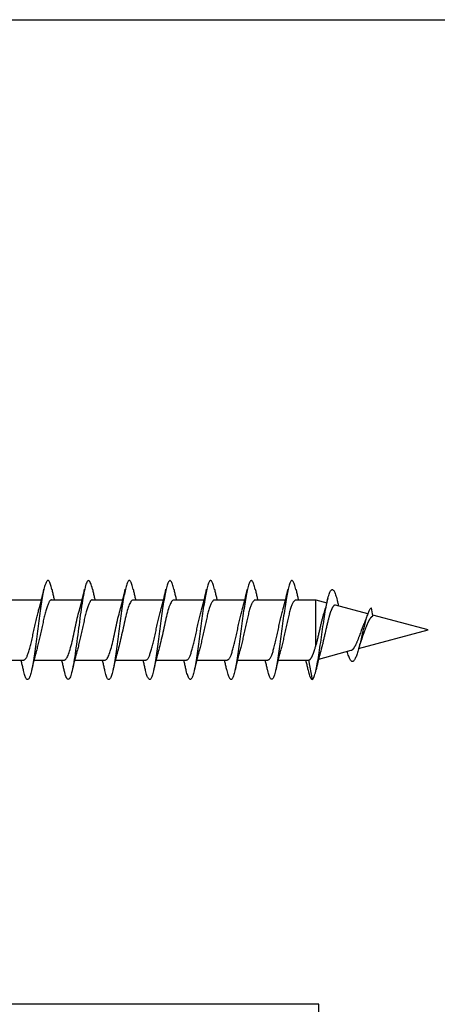
# Model space of a CAD drawing. Extents: x 3441 to 3798, y -874 to -618.
# Drawn here: x 3497 to 3497, y -701 to -699 of the extents above; entities that cross this region are included whole.
import ezdxf

# ---------------------------------------------------------------- set-up
doc = ezdxf.new("R2010")
doc.units = 0
doc.header["$LTSCALE"] = 250
doc.header["$MEASUREMENT"] = 0
doc.layers.add('2', color=2, linetype='CONTINUOUS', lineweight=25)
doc.layers.add('Visible (ANSI)', color=7, linetype='CONTINUOUS', lineweight=25)

# ---------------------------------------------------------------- blocks, each defined once
blk = doc.blocks.new('Flat Head 8x2')
at = {"layer": 'Visible (ANSI)', "color": 1}
for points in [[(15919.011, 14212.915), (15918.997, 14212.975), (15918.983, 14213.031), (15918.968, 14213.081), (15918.954, 14213.127), (15918.94, 14213.167), (15918.926, 14213.202), (15918.912, 14213.231), (15918.898, 14213.254), (15918.884, 14213.271), (15918.869, 14213.282), (15918.855, 14213.287), (15918.841, 14213.286), (15918.827, 14213.28), (15918.813, 14213.268), (15918.799, 14213.251), (15918.784, 14213.228), (15918.77, 14213.2), (15918.756, 14213.166), (15918.742, 14213.128), (15918.728, 14213.085), (15918.714, 14213.036), (15918.7, 14212.983), (15918.685, 14212.926), (15918.671, 14212.863), (15918.657, 14212.796), (15918.643, 14212.725), (15918.629, 14212.649), (15918.615, 14212.57), (15918.601, 14212.486), (15918.586, 14212.398), (15918.572, 14212.307), (15918.558, 14212.213), (15918.544, 14212.117), (15918.53, 14212.018), (15918.516, 14211.916), (15918.501, 14211.813), (15918.487, 14211.709), (15918.473, 14211.603), (15918.459, 14211.496), (15918.445, 14211.388), (15918.431, 14211.28), (15918.417, 14211.172), (15918.402, 14211.064), (15918.388, 14210.956), (15918.374, 14210.849), (15918.36, 14210.743), (15918.346, 14210.639), (15918.332, 14210.536), (15918.317, 14210.435), (15918.303, 14210.336), (15918.289, 14210.239), (15918.275, 14210.146), (15918.261, 14210.056), (15918.247, 14209.969), (15918.233, 14209.886), (15918.218, 14209.807), (15918.204, 14209.731), (15918.19, 14209.66), (15918.176, 14209.592), (15918.162, 14209.529), (15918.148, 14209.471), (15918.134, 14209.417), (15918.119, 14209.367), (15918.105, 14209.323), (15918.091, 14209.284), (15918.077, 14209.25), (15918.063, 14209.221), (15918.049, 14209.198), (15918.034, 14209.181), (15918.02, 14209.169), (15918.006, 14209.163), (15917.992, 14209.164), (15917.978, 14209.17), (15917.964, 14209.183), (15917.95, 14209.201), (15917.935, 14209.225), (15917.921, 14209.255), (15917.907, 14209.29), (15917.893, 14209.33), (15917.879, 14209.375), (15917.865, 14209.425), (15917.85, 14209.48), (15917.836, 14209.54)], [(15920.704, 14212.92), (15920.686, 14212.994), (15920.668, 14213.06), (15920.65, 14213.117), (15920.632, 14213.166), (15920.614, 14213.207), (15920.596, 14213.239), (15920.578, 14213.262), (15920.56, 14213.277), (15920.542, 14213.282), (15920.524, 14213.279), (15920.505, 14213.267), (15920.487, 14213.246), (15920.469, 14213.216), (15920.451, 14213.177), (15920.433, 14213.129), (15920.415, 14213.072), (15920.397, 14213.005), (15920.379, 14212.93), (15920.361, 14212.848), (15920.343, 14212.758), (15920.325, 14212.661), (15920.307, 14212.558), (15920.289, 14212.45), (15920.271, 14212.336), (15920.252, 14212.217), (15920.234, 14212.094), (15920.216, 14211.967), (15920.198, 14211.837), (15920.18, 14211.704), (15920.162, 14211.57), (15920.144, 14211.433), (15920.126, 14211.296), (15920.108, 14211.157), (15920.09, 14211.02), (15920.072, 14210.883), (15920.054, 14210.748), (15920.036, 14210.616), (15920.018, 14210.486), (15919.999, 14210.359), (15919.981, 14210.236), (15919.963, 14210.117), (15919.945, 14210.003), (15919.927, 14209.895), (15919.909, 14209.792), (15919.891, 14209.695), (15919.873, 14209.605), (15919.855, 14209.523), (15919.837, 14209.448), (15919.819, 14209.381), (15919.801, 14209.324), (15919.783, 14209.275), (15919.765, 14209.236), (15919.747, 14209.206), (15919.728, 14209.185), (15919.71, 14209.173), (15919.692, 14209.17), (15919.674, 14209.176), (15919.656, 14209.191), (15919.638, 14209.214), (15919.62, 14209.246), (15919.602, 14209.287), (15919.584, 14209.336), (15919.566, 14209.393), (15919.548, 14209.459), (15919.53, 14209.533)], [(15922.398, 14212.913), (15922.383, 14212.972), (15922.369, 14213.027), (15922.355, 14213.077), (15922.341, 14213.123), (15922.327, 14213.163), (15922.313, 14213.198), (15922.299, 14213.227), (15922.284, 14213.252), (15922.27, 14213.27), (15922.256, 14213.283), (15922.242, 14213.289), (15922.228, 14213.29), (15922.214, 14213.284), (15922.199, 14213.272), (15922.185, 14213.255), (15922.171, 14213.232), (15922.157, 14213.203), (15922.143, 14213.169), (15922.129, 14213.13), (15922.115, 14213.085), (15922.1, 14213.036), (15922.086, 14212.982), (15922.072, 14212.923), (15922.058, 14212.86), (15922.044, 14212.793), (15922.03, 14212.721), (15922.015, 14212.646), (15922.001, 14212.566), (15921.987, 14212.483), (15921.973, 14212.397), (15921.959, 14212.307), (15921.945, 14212.214), (15921.931, 14212.117), (15921.916, 14212.018), (15921.902, 14211.917), (15921.888, 14211.814), (15921.874, 14211.71), (15921.86, 14211.604), (15921.846, 14211.497), (15921.832, 14211.389), (15921.817, 14211.281), (15921.803, 14211.173), (15921.789, 14211.065), (15921.775, 14210.957), (15921.761, 14210.85), (15921.747, 14210.744), (15921.732, 14210.64), (15921.718, 14210.537), (15921.704, 14210.435), (15921.69, 14210.336), (15921.676, 14210.24), (15921.662, 14210.146), (15921.648, 14210.055), (15921.633, 14209.967), (15921.619, 14209.883), (15921.605, 14209.803), (15921.591, 14209.728), (15921.577, 14209.656), (15921.563, 14209.589), (15921.548, 14209.527), (15921.534, 14209.469), (15921.52, 14209.416), (15921.506, 14209.368), (15921.492, 14209.325), (15921.478, 14209.287), (15921.464, 14209.253), (15921.449, 14209.225), (15921.435, 14209.203), (15921.421, 14209.185), (15921.407, 14209.173), (15921.393, 14209.167), (15921.379, 14209.166), (15921.365, 14209.171), (15921.35, 14209.182), (15921.336, 14209.199), (15921.322, 14209.222), (15921.308, 14209.251), (15921.294, 14209.286), (15921.28, 14209.326), (15921.265, 14209.371), (15921.251, 14209.422), (15921.237, 14209.478), (15921.223, 14209.538)], [(15924.091, 14212.919), (15924.077, 14212.979), (15924.063, 14213.034), (15924.048, 14213.084), (15924.034, 14213.128), (15924.02, 14213.166), (15924.006, 14213.199), (15923.992, 14213.227), (15923.978, 14213.249), (15923.964, 14213.265), (15923.949, 14213.276), (15923.935, 14213.281), (15923.921, 14213.281), (15923.907, 14213.276), (15923.893, 14213.265), (15923.879, 14213.249), (15923.864, 14213.228), (15923.85, 14213.201), (15923.836, 14213.169), (15923.822, 14213.132), (15923.808, 14213.089), (15923.794, 14213.041), (15923.78, 14212.988), (15923.765, 14212.93), (15923.751, 14212.867), (15923.737, 14212.799), (15923.723, 14212.726), (15923.709, 14212.649), (15923.695, 14212.569), (15923.681, 14212.484), (15923.666, 14212.396), (15923.652, 14212.305), (15923.638, 14212.211), (15923.624, 14212.114), (15923.61, 14212.015), (15923.596, 14211.914), (15923.581, 14211.811), (15923.567, 14211.707), (15923.553, 14211.601), (15923.539, 14211.495), (15923.525, 14211.387), (15923.511, 14211.28), (15923.497, 14211.172), (15923.482, 14211.064), (15923.468, 14210.956), (15923.454, 14210.849), (15923.44, 14210.743), (15923.426, 14210.639), (15923.412, 14210.537), (15923.397, 14210.436), (15923.383, 14210.338), (15923.369, 14210.242), (15923.355, 14210.149), (15923.341, 14210.059), (15923.327, 14209.972), (15923.313, 14209.889), (15923.298, 14209.808), (15923.284, 14209.732), (15923.27, 14209.659), (15923.256, 14209.591), (15923.242, 14209.527), (15923.228, 14209.467), (15923.214, 14209.413), (15923.199, 14209.363), (15923.185, 14209.318), (15923.171, 14209.279), (15923.157, 14209.246), (15923.143, 14209.218), (15923.129, 14209.196), (15923.114, 14209.18), (15923.1, 14209.17), (15923.086, 14209.166), (15923.072, 14209.168), (15923.058, 14209.175), (15923.044, 14209.188), (15923.03, 14209.206), (15923.015, 14209.23), (15923.001, 14209.259), (15922.987, 14209.293), (15922.973, 14209.332), (15922.959, 14209.376), (15922.945, 14209.425), (15922.93, 14209.479), (15922.916, 14209.537)], [(15925.784, 14212.914), (15925.77, 14212.973), (15925.756, 14213.027), (15925.742, 14213.076), (15925.728, 14213.121), (15925.713, 14213.16), (15925.699, 14213.195), (15925.685, 14213.224), (15925.671, 14213.248), (15925.657, 14213.266), (15925.643, 14213.279), (15925.629, 14213.287), (15925.614, 14213.288), (15925.6, 14213.284), (15925.586, 14213.274), (15925.572, 14213.257), (15925.558, 14213.235), (15925.544, 14213.206), (15925.53, 14213.172), (15925.515, 14213.133), (15925.501, 14213.088), (15925.487, 14213.038), (15925.473, 14212.984), (15925.459, 14212.924), (15925.445, 14212.861), (15925.43, 14212.793), (15925.416, 14212.72), (15925.402, 14212.644), (15925.388, 14212.564), (15925.374, 14212.481), (15925.36, 14212.394), (15925.346, 14212.304), (15925.331, 14212.211), (15925.317, 14212.116), (15925.303, 14212.018), (15925.289, 14211.917), (15925.275, 14211.814), (15925.261, 14211.71), (15925.246, 14211.604), (15925.232, 14211.497), (15925.218, 14211.389), (15925.204, 14211.282), (15925.19, 14211.173), (15925.176, 14211.066), (15925.162, 14210.958), (15925.147, 14210.851), (15925.133, 14210.746), (15925.119, 14210.641), (15925.105, 14210.538), (15925.091, 14210.437), (15925.077, 14210.338), (15925.063, 14210.241), (15925.048, 14210.147), (15925.034, 14210.056), (15925.02, 14209.968), (15925.006, 14209.883), (15924.992, 14209.803), (15924.978, 14209.726), (15924.963, 14209.654), (15924.949, 14209.586), (15924.935, 14209.524), (15924.921, 14209.466), (15924.907, 14209.413), (15924.893, 14209.366), (15924.879, 14209.323), (15924.864, 14209.285), (15924.85, 14209.253), (15924.836, 14209.226), (15924.822, 14209.204), (15924.808, 14209.188), (15924.794, 14209.176), (15924.779, 14209.171), (15924.765, 14209.17), (15924.751, 14209.175), (15924.737, 14209.186), (15924.723, 14209.202), (15924.709, 14209.224), (15924.695, 14209.252), (15924.68, 14209.285), (15924.666, 14209.324), (15924.652, 14209.369), (15924.638, 14209.419), (15924.624, 14209.475), (15924.61, 14209.535)], [(15927.478, 14212.917), (15927.463, 14212.977), (15927.449, 14213.033), (15927.435, 14213.083), (15927.421, 14213.128), (15927.407, 14213.168), (15927.393, 14213.202), (15927.379, 14213.23), (15927.364, 14213.252), (15927.35, 14213.268), (15927.336, 14213.279), (15927.322, 14213.284), (15927.308, 14213.283), (15927.294, 14213.277), (15927.279, 14213.266), (15927.265, 14213.249), (15927.251, 14213.227), (15927.237, 14213.199), (15927.223, 14213.167), (15927.209, 14213.129), (15927.195, 14213.086), (15927.18, 14213.038), (15927.166, 14212.986), (15927.152, 14212.928), (15927.138, 14212.866), (15927.124, 14212.798), (15927.11, 14212.727), (15927.095, 14212.65), (15927.081, 14212.57), (15927.067, 14212.485), (15927.053, 14212.398), (15927.039, 14212.306), (15927.025, 14212.212), (15927.011, 14212.116), (15926.996, 14212.017), (15926.982, 14211.915), (15926.968, 14211.812), (15926.954, 14211.708), (15926.94, 14211.602), (15926.926, 14211.495), (15926.912, 14211.387), (15926.897, 14211.279), (15926.883, 14211.171), (15926.869, 14211.063), (15926.855, 14210.956), (15926.841, 14210.849), (15926.827, 14210.743), (15926.812, 14210.639), (15926.798, 14210.536), (15926.784, 14210.435), (15926.77, 14210.336), (15926.756, 14210.241), (15926.742, 14210.148), (15926.728, 14210.058), (15926.713, 14209.971), (15926.699, 14209.888), (15926.685, 14209.808), (15926.671, 14209.732), (15926.657, 14209.661), (15926.643, 14209.593), (15926.628, 14209.529), (15926.614, 14209.47), (15926.6, 14209.416), (15926.586, 14209.366), (15926.572, 14209.321), (15926.558, 14209.282), (15926.544, 14209.248), (15926.529, 14209.219), (15926.515, 14209.196), (15926.501, 14209.179), (15926.487, 14209.168), (15926.473, 14209.164), (15926.459, 14209.165), (15926.445, 14209.172), (15926.43, 14209.185), (15926.416, 14209.204), (15926.402, 14209.228), (15926.388, 14209.257), (15926.374, 14209.292), (15926.36, 14209.332), (15926.345, 14209.377), (15926.331, 14209.426), (15926.317, 14209.481), (15926.303, 14209.54)], [(15929.171, 14212.916), (15929.157, 14212.974), (15929.143, 14213.028), (15929.128, 14213.077), (15929.114, 14213.121), (15929.1, 14213.16), (15929.086, 14213.194), (15929.072, 14213.222), (15929.058, 14213.246), (15929.044, 14213.264), (15929.029, 14213.277), (15929.015, 14213.284), (15929.001, 14213.286), (15928.987, 14213.282), (15928.973, 14213.272), (15928.959, 14213.256), (15928.944, 14213.235), (15928.93, 14213.207), (15928.916, 14213.174), (15928.902, 14213.135), (15928.888, 14213.09), (15928.874, 14213.04), (15928.86, 14212.986), (15928.845, 14212.926), (15928.831, 14212.862), (15928.817, 14212.794), (15928.803, 14212.721), (15928.789, 14212.644), (15928.775, 14212.564), (15928.761, 14212.48), (15928.746, 14212.393), (15928.732, 14212.303), (15928.718, 14212.21), (15928.704, 14212.114), (15928.69, 14212.016), (15928.676, 14211.916), (15928.661, 14211.813), (15928.647, 14211.709), (15928.633, 14211.604), (15928.619, 14211.497), (15928.605, 14211.389), (15928.591, 14211.281), (15928.577, 14211.173), (15928.562, 14211.065), (15928.548, 14210.958), (15928.534, 14210.851), (15928.52, 14210.746), (15928.506, 14210.642), (15928.492, 14210.539), (15928.477, 14210.438), (15928.463, 14210.339), (15928.449, 14210.242), (15928.435, 14210.148), (15928.421, 14210.057), (15928.407, 14209.969), (15928.393, 14209.885), (15928.378, 14209.804), (15928.364, 14209.727), (15928.35, 14209.654), (15928.336, 14209.586), (15928.322, 14209.522), (15928.308, 14209.464), (15928.294, 14209.411), (15928.279, 14209.363), (15928.265, 14209.32), (15928.251, 14209.283), (15928.237, 14209.251), (15928.223, 14209.225), (15928.209, 14209.203), (15928.194, 14209.188), (15928.18, 14209.177), (15928.166, 14209.172), (15928.152, 14209.172), (15928.138, 14209.178), (15928.124, 14209.189), (15928.11, 14209.205), (15928.095, 14209.227), (15928.081, 14209.255), (15928.067, 14209.287), (15928.053, 14209.326), (15928.039, 14209.369), (15928.025, 14209.419), (15928.01, 14209.473), (15927.996, 14209.533)], [(15918.464, 14212.048), (15918.486, 14212.124), (15918.507, 14212.201), (15918.527, 14212.278), (15918.548, 14212.357), (15918.568, 14212.436), (15918.588, 14212.516), (15918.607, 14212.596), (15918.626, 14212.677), (15918.645, 14212.758), (15918.664, 14212.839), (15918.683, 14212.92)], [(15919.011, 14212.92), (15919.02, 14212.879), (15919.029, 14212.839), (15919.039, 14212.799), (15919.048, 14212.758), (15919.058, 14212.718), (15919.067, 14212.677), (15919.077, 14212.637), (15919.087, 14212.597), (15919.096, 14212.557), (15919.106, 14212.517), (15919.116, 14212.477)], [(15920.158, 14212.048), (15920.179, 14212.124), (15920.2, 14212.201), (15920.221, 14212.278), (15920.241, 14212.357), (15920.261, 14212.436), (15920.281, 14212.516), (15920.3, 14212.596), (15920.32, 14212.677), (15920.339, 14212.758), (15920.358, 14212.839), (15920.376, 14212.92)], [(15920.704, 14212.92), (15920.714, 14212.879), (15920.723, 14212.839), (15920.732, 14212.799), (15920.742, 14212.758), (15920.751, 14212.718), (15920.761, 14212.677), (15920.77, 14212.637), (15920.78, 14212.597), (15920.79, 14212.557), (15920.799, 14212.517), (15920.809, 14212.477)], [(15921.851, 14212.048), (15921.872, 14212.124), (15921.893, 14212.201), (15921.914, 14212.278), (15921.934, 14212.357), (15921.954, 14212.436), (15921.974, 14212.516), (15921.994, 14212.596), (15922.013, 14212.677), (15922.032, 14212.758), (15922.051, 14212.839), (15922.07, 14212.92)], [(15922.398, 14212.92), (15922.407, 14212.879), (15922.416, 14212.839), (15922.426, 14212.799), (15922.435, 14212.758), (15922.444, 14212.718), (15922.454, 14212.677), (15922.464, 14212.637), (15922.473, 14212.597), (15922.483, 14212.557), (15922.493, 14212.517), (15922.502, 14212.477)], [(15923.544, 14212.048), (15923.566, 14212.124), (15923.587, 14212.201), (15923.607, 14212.278), (15923.628, 14212.357), (15923.648, 14212.436), (15923.668, 14212.516), (15923.687, 14212.596), (15923.706, 14212.677), (15923.725, 14212.758), (15923.744, 14212.839), (15923.763, 14212.92)], [(15924.091, 14212.92), (15924.1, 14212.879), (15924.109, 14212.839), (15924.119, 14212.799), (15924.128, 14212.758), (15924.138, 14212.718), (15924.147, 14212.677), (15924.157, 14212.637), (15924.167, 14212.597), (15924.176, 14212.557), (15924.186, 14212.517), (15924.196, 14212.477)], [(15925.238, 14212.048), (15925.259, 14212.124), (15925.28, 14212.201), (15925.301, 14212.278), (15925.321, 14212.357), (15925.341, 14212.436), (15925.361, 14212.516), (15925.38, 14212.596), (15925.4, 14212.677), (15925.419, 14212.758), (15925.438, 14212.839), (15925.456, 14212.92)], [(15925.784, 14212.92), (15925.794, 14212.879), (15925.803, 14212.839), (15925.812, 14212.799), (15925.822, 14212.758), (15925.831, 14212.718), (15925.841, 14212.677), (15925.85, 14212.637), (15925.86, 14212.597), (15925.87, 14212.557), (15925.879, 14212.517), (15925.889, 14212.477)], [(15926.931, 14212.048), (15926.952, 14212.124), (15926.973, 14212.201), (15926.994, 14212.278), (15927.014, 14212.357), (15927.034, 14212.436), (15927.054, 14212.516), (15927.074, 14212.596), (15927.093, 14212.677), (15927.112, 14212.758), (15927.131, 14212.839), (15927.15, 14212.92)], [(15927.478, 14212.92), (15927.487, 14212.879), (15927.496, 14212.839), (15927.506, 14212.799), (15927.515, 14212.758), (15927.524, 14212.718), (15927.534, 14212.677), (15927.544, 14212.637), (15927.553, 14212.597), (15927.563, 14212.557), (15927.573, 14212.517), (15927.582, 14212.477)], [(15928.624, 14212.048), (15928.646, 14212.124), (15928.667, 14212.201), (15928.687, 14212.278), (15928.708, 14212.357), (15928.728, 14212.436), (15928.748, 14212.516), (15928.767, 14212.596), (15928.786, 14212.677), (15928.805, 14212.758), (15928.824, 14212.839), (15928.843, 14212.92)], [(15929.171, 14212.92), (15929.18, 14212.879), (15929.189, 14212.839), (15929.199, 14212.799), (15929.208, 14212.758), (15929.218, 14212.718), (15929.227, 14212.677), (15929.237, 14212.637), (15929.247, 14212.597), (15929.256, 14212.557), (15929.266, 14212.517), (15929.276, 14212.477)], [(15929.854, 14209.163), (15929.869, 14209.174), (15929.885, 14209.192), (15929.901, 14209.218), (15929.917, 14209.25), (15929.933, 14209.289), (15929.949, 14209.335), (15929.965, 14209.387), (15929.981, 14209.444), (15929.997, 14209.507), (15930.012, 14209.576), (15930.028, 14209.649), (15930.044, 14209.727), (15930.06, 14209.81), (15930.076, 14209.897), (15930.092, 14209.988), (15930.108, 14210.082), (15930.124, 14210.18), (15930.139, 14210.281), (15930.155, 14210.385), (15930.171, 14210.491), (15930.187, 14210.599), (15930.203, 14210.708), (15930.219, 14210.818), (15930.235, 14210.929), (15930.251, 14211.04), (15930.266, 14211.15), (15930.282, 14211.26), (15930.298, 14211.37), (15930.314, 14211.478), (15930.33, 14211.584), (15930.346, 14211.689), (15930.362, 14211.791), (15930.378, 14211.891), (15930.393, 14211.987), (15930.409, 14212.081), (15930.425, 14212.171), (15930.441, 14212.256), (15930.457, 14212.338), (15930.473, 14212.414), (15930.489, 14212.486), (15930.505, 14212.552), (15930.52, 14212.612), (15930.536, 14212.667), (15930.552, 14212.717), (15930.568, 14212.761), (15930.584, 14212.799), (15930.6, 14212.831), (15930.616, 14212.858), (15930.632, 14212.88), (15930.647, 14212.895), (15930.663, 14212.905), (15930.679, 14212.91), (15930.695, 14212.909), (15930.711, 14212.902), (15930.727, 14212.889), (15930.743, 14212.871), (15930.759, 14212.847), (15930.774, 14212.817), (15930.79, 14212.782), (15930.806, 14212.741), (15930.822, 14212.695), (15930.838, 14212.644), (15930.854, 14212.588), (15930.87, 14212.528), (15930.886, 14212.464)], [(15917.306, 14212.477), (15918.578, 14212.477)], [(15918.999, 14212.476), (15918.986, 14212.475), (15918.973, 14212.471), (15918.96, 14212.464), (15918.947, 14212.453), (15918.934, 14212.44), (15918.921, 14212.423), (15918.908, 14212.403), (15918.894, 14212.381), (15918.881, 14212.356), (15918.868, 14212.328), (15918.855, 14212.297), (15918.842, 14212.264), (15918.829, 14212.229), (15918.816, 14212.192), (15918.803, 14212.152), (15918.79, 14212.11), (15918.776, 14212.067), (15918.763, 14212.021), (15918.75, 14211.974), (15918.737, 14211.925), (15918.724, 14211.874), (15918.711, 14211.822), (15918.698, 14211.769), (15918.685, 14211.714), (15918.672, 14211.658), (15918.658, 14211.602), (15918.645, 14211.544), (15918.632, 14211.485), (15918.619, 14211.425), (15918.606, 14211.365), (15918.593, 14211.305), (15918.58, 14211.244), (15918.567, 14211.183), (15918.553, 14211.123), (15918.54, 14211.063), (15918.527, 14211.003), (15918.514, 14210.944), (15918.501, 14210.886), (15918.488, 14210.828), (15918.475, 14210.772), (15918.462, 14210.716), (15918.449, 14210.661), (15918.435, 14210.608), (15918.422, 14210.556), (15918.409, 14210.505), (15918.396, 14210.457), (15918.383, 14210.409)], [(15918.999, 14212.477), (15920.271, 14212.477)], [(15920.693, 14212.477), (15920.68, 14212.476), (15920.666, 14212.471), (15920.653, 14212.463), (15920.64, 14212.452), (15920.627, 14212.438), (15920.614, 14212.421), (15920.601, 14212.401), (15920.588, 14212.379), (15920.575, 14212.354), (15920.562, 14212.326), (15920.548, 14212.296), (15920.535, 14212.264), (15920.522, 14212.229), (15920.509, 14212.192), (15920.496, 14212.152), (15920.483, 14212.111), (15920.47, 14212.068), (15920.457, 14212.023), (15920.444, 14211.976), (15920.43, 14211.927), (15920.417, 14211.877), (15920.404, 14211.825), (15920.391, 14211.771), (15920.378, 14211.716), (15920.365, 14211.66), (15920.352, 14211.603), (15920.339, 14211.544), (15920.326, 14211.485), (15920.312, 14211.426), (15920.299, 14211.366), (15920.286, 14211.305), (15920.273, 14211.245), (15920.26, 14211.184), (15920.247, 14211.124), (15920.234, 14211.063), (15920.221, 14211.004), (15920.207, 14210.944), (15920.194, 14210.885), (15920.181, 14210.828), (15920.168, 14210.77), (15920.155, 14210.714), (15920.142, 14210.659), (15920.129, 14210.606), (15920.116, 14210.554), (15920.103, 14210.503), (15920.089, 14210.454), (15920.076, 14210.407)], [(15920.693, 14212.477), (15921.965, 14212.477)], [(15922.386, 14212.477), (15922.365, 14212.472), (15922.344, 14212.459), (15922.322, 14212.438), (15922.301, 14212.41), (15922.28, 14212.375), (15922.259, 14212.333), (15922.237, 14212.284), (15922.216, 14212.23), (15922.195, 14212.169), (15922.173, 14212.103), (15922.152, 14212.032), (15922.131, 14211.955), (15922.11, 14211.874), (15922.088, 14211.789), (15922.067, 14211.7), (15922.046, 14211.607), (15922.025, 14211.512), (15922.003, 14211.415), (15921.982, 14211.318), (15921.961, 14211.22), (15921.94, 14211.121), (15921.918, 14211.024), (15921.897, 14210.928), (15921.876, 14210.833), (15921.855, 14210.741), (15921.833, 14210.651), (15921.812, 14210.565), (15921.791, 14210.483), (15921.77, 14210.406)], [(15922.386, 14212.477), (15923.658, 14212.477)], [(15924.079, 14212.476), (15924.058, 14212.47), (15924.037, 14212.457), (15924.016, 14212.437), (15923.994, 14212.409), (15923.973, 14212.374), (15923.952, 14212.332), (15923.931, 14212.284), (15923.909, 14212.23), (15923.888, 14212.17), (15923.867, 14212.104), (15923.846, 14212.033), (15923.824, 14211.957), (15923.803, 14211.875), (15923.782, 14211.789), (15923.761, 14211.7), (15923.739, 14211.607), (15923.718, 14211.512), (15923.697, 14211.415), (15923.676, 14211.318), (15923.654, 14211.219), (15923.633, 14211.121), (15923.612, 14211.023), (15923.591, 14210.927), (15923.569, 14210.832), (15923.548, 14210.74), (15923.527, 14210.65), (15923.506, 14210.564), (15923.484, 14210.483), (15923.463, 14210.405)], [(15924.079, 14212.477), (15925.351, 14212.477)], [(15925.773, 14212.473), (15925.76, 14212.471), (15925.746, 14212.466), (15925.733, 14212.457), (15925.72, 14212.447), (15925.707, 14212.433), (15925.694, 14212.416), (15925.681, 14212.397), (15925.668, 14212.376), (15925.655, 14212.352), (15925.642, 14212.325), (15925.628, 14212.296), (15925.615, 14212.264), (15925.602, 14212.23), (15925.589, 14212.194), (15925.576, 14212.156), (15925.563, 14212.115), (15925.55, 14212.072), (15925.537, 14212.027), (15925.524, 14211.98), (15925.51, 14211.93), (15925.497, 14211.879), (15925.484, 14211.826), (15925.471, 14211.772), (15925.458, 14211.717), (15925.445, 14211.66), (15925.432, 14211.603), (15925.419, 14211.544), (15925.406, 14211.485), (15925.392, 14211.425), (15925.379, 14211.365), (15925.366, 14211.305), (15925.353, 14211.244), (15925.34, 14211.183), (15925.327, 14211.122), (15925.314, 14211.062), (15925.301, 14211.002), (15925.287, 14210.942), (15925.274, 14210.883), (15925.261, 14210.825), (15925.248, 14210.768), (15925.235, 14210.712), (15925.222, 14210.657), (15925.209, 14210.603), (15925.196, 14210.551), (15925.183, 14210.501), (15925.169, 14210.452), (15925.156, 14210.405)], [(15925.773, 14212.477), (15927.045, 14212.477)], [(15927.466, 14212.471), (15927.453, 14212.469), (15927.44, 14212.464), (15927.427, 14212.456), (15927.414, 14212.445), (15927.4, 14212.432), (15927.387, 14212.416), (15927.374, 14212.398), (15927.361, 14212.377), (15927.348, 14212.353), (15927.335, 14212.327), (15927.322, 14212.298), (15927.309, 14212.266), (15927.296, 14212.233), (15927.282, 14212.196), (15927.269, 14212.158), (15927.256, 14212.117), (15927.243, 14212.073), (15927.23, 14212.027), (15927.217, 14211.98), (15927.204, 14211.93), (15927.191, 14211.879), (15927.178, 14211.826), (15927.164, 14211.772), (15927.151, 14211.716), (15927.138, 14211.66), (15927.125, 14211.602), (15927.112, 14211.544), (15927.099, 14211.484), (15927.086, 14211.425), (15927.073, 14211.364), (15927.059, 14211.304), (15927.046, 14211.243), (15927.033, 14211.182), (15927.02, 14211.122), (15927.007, 14211.061), (15926.994, 14211.001), (15926.981, 14210.942), (15926.968, 14210.883), (15926.955, 14210.825), (15926.941, 14210.768), (15926.928, 14210.712), (15926.915, 14210.657), (15926.902, 14210.603), (15926.889, 14210.551), (15926.876, 14210.501), (15926.863, 14210.453), (15926.85, 14210.406)], [(15927.466, 14212.477), (15928.738, 14212.477)], [(15929.159, 14212.469), (15929.146, 14212.467), (15929.133, 14212.463), (15929.12, 14212.456), (15929.107, 14212.446), (15929.094, 14212.433), (15929.081, 14212.418), (15929.068, 14212.4), (15929.054, 14212.379), (15929.041, 14212.355), (15929.028, 14212.329), (15929.015, 14212.3), (15929.002, 14212.269), (15928.989, 14212.235), (15928.976, 14212.198), (15928.963, 14212.159), (15928.95, 14212.117), (15928.936, 14212.073), (15928.923, 14212.027), (15928.91, 14211.979), (15928.897, 14211.929), (15928.884, 14211.878), (15928.871, 14211.825), (15928.858, 14211.771), (15928.845, 14211.715), (15928.832, 14211.659), (15928.818, 14211.601), (15928.805, 14211.543), (15928.792, 14211.483), (15928.779, 14211.424), (15928.766, 14211.363), (15928.753, 14211.303), (15928.74, 14211.242), (15928.727, 14211.182), (15928.713, 14211.121), (15928.7, 14211.061), (15928.687, 14211.001), (15928.674, 14210.941), (15928.661, 14210.883), (15928.648, 14210.825), (15928.635, 14210.768), (15928.622, 14210.712), (15928.609, 14210.657), (15928.595, 14210.604), (15928.582, 14210.552), (15928.569, 14210.502), (15928.556, 14210.455), (15928.543, 14210.409)], [(15929.159, 14212.477), (15930.006, 14212.477), (15930.455, 14212.357)], [(15930.506, 14212.559), (15930.491, 14212.499), (15930.476, 14212.439), (15930.461, 14212.38), (15930.445, 14212.321), (15930.429, 14212.263), (15930.413, 14212.204), (15930.397, 14212.147), (15930.381, 14212.09), (15930.365, 14212.034), (15930.348, 14211.978), (15930.331, 14211.923), (15930.321, 14211.892), (15930.312, 14211.86), (15930.302, 14211.827), (15930.293, 14211.794), (15930.283, 14211.759), (15930.274, 14211.724), (15930.264, 14211.689), (15930.255, 14211.652), (15930.245, 14211.615), (15930.236, 14211.578), (15930.226, 14211.54), (15930.217, 14211.501), (15930.208, 14211.462), (15930.198, 14211.423), (15930.189, 14211.384), (15930.18, 14211.344), (15930.17, 14211.304), (15930.161, 14211.264), (15930.152, 14211.224), (15930.143, 14211.183), (15930.133, 14211.143), (15930.124, 14211.103), (15930.115, 14211.062), (15930.106, 14211.022), (15930.097, 14210.982), (15930.088, 14210.942), (15930.078, 14210.902), (15930.069, 14210.863), (15930.06, 14210.823), (15930.051, 14210.785), (15930.042, 14210.746), (15930.033, 14210.708), (15930.024, 14210.671), (15930.015, 14210.634), (15930.006, 14210.597), (15930.006, 14212.477)], [(15932.161, 14211.9), (15930.823, 14212.258), (15930.818, 14212.26), (15930.813, 14212.26), (15930.808, 14212.261), (15930.803, 14212.261), (15930.798, 14212.26), (15930.793, 14212.26), (15930.788, 14212.258), (15930.783, 14212.257), (15930.778, 14212.255), (15930.773, 14212.253), (15930.768, 14212.25), (15930.763, 14212.247), (15930.758, 14212.243), (15930.753, 14212.24), (15930.748, 14212.235), (15930.744, 14212.231), (15930.739, 14212.226), (15930.734, 14212.221), (15930.729, 14212.215), (15930.724, 14212.209), (15930.719, 14212.202), (15930.714, 14212.196), (15930.709, 14212.189), (15930.704, 14212.181), (15930.699, 14212.173), (15930.694, 14212.165), (15930.69, 14212.157), (15930.685, 14212.148), (15930.68, 14212.139), (15930.675, 14212.129), (15930.67, 14212.119), (15930.665, 14212.109), (15930.661, 14212.099), (15930.656, 14212.088), (15930.651, 14212.077), (15930.646, 14212.065), (15930.641, 14212.054), (15930.636, 14212.042), (15930.632, 14212.029), (15930.627, 14212.017), (15930.622, 14212.004), (15930.617, 14211.99), (15930.612, 14211.977), (15930.608, 14211.963), (15930.603, 14211.949), (15930.598, 14211.935), (15930.593, 14211.92), (15930.589, 14211.906), (15930.584, 14211.891), (15930.579, 14211.875), (15930.574, 14211.86), (15930.57, 14211.844), (15930.565, 14211.828), (15930.56, 14211.812), (15930.555, 14211.796), (15930.551, 14211.779), (15930.546, 14211.762), (15930.541, 14211.745), (15930.537, 14211.728), (15930.532, 14211.71), (15930.527, 14211.693), (15930.522, 14211.675), (15930.513, 14211.639), (15930.504, 14211.602), (15930.494, 14211.565), (15930.485, 14211.527), (15930.476, 14211.489), (15930.467, 14211.451), (15930.457, 14211.412), (15930.448, 14211.372), (15930.439, 14211.333), (15930.43, 14211.293), (15930.421, 14211.253), (15930.402, 14211.172), (15930.384, 14211.092), (15930.366, 14211.012), (15930.357, 14210.972), (15930.348, 14210.932), (15930.339, 14210.893), (15930.33, 14210.854), (15930.321, 14210.815), (15930.312, 14210.777), (15930.303, 14210.739), (15930.294, 14210.701), (15930.285, 14210.665), (15930.276, 14210.628), (15930.267, 14210.593), (15930.258, 14210.558), (15930.254, 14210.541), (15930.25, 14210.524), (15930.245, 14210.507), (15930.241, 14210.49), (15930.236, 14210.474), (15930.232, 14210.458), (15930.228, 14210.442), (15930.223, 14210.426), (15930.202, 14210.351), (15930.182, 14210.274), (15930.162, 14210.197), (15930.142, 14210.119), (15930.123, 14210.041), (15930.104, 14209.962), (15930.085, 14209.883), (15930.066, 14209.803), (15930.047, 14209.723), (15930.029, 14209.643), (15930.011, 14209.563)], [(15930.886, 14212.466), (15930.891, 14212.444), (15930.896, 14212.422), (15930.902, 14212.4), (15930.907, 14212.378), (15930.913, 14212.356), (15930.918, 14212.335), (15930.924, 14212.313), (15930.929, 14212.291), (15930.935, 14212.269), (15930.94, 14212.247), (15930.946, 14212.226)], [(15917.848, 14209.983), (15917.861, 14209.985), (15917.874, 14209.99), (15917.887, 14209.997), (15917.9, 14210.007), (15917.913, 14210.02), (15917.927, 14210.036), (15917.94, 14210.054), (15917.953, 14210.075), (15917.966, 14210.099), (15917.979, 14210.125), (15917.992, 14210.154), (15918.005, 14210.185), (15918.018, 14210.219), (15918.031, 14210.255), (15918.045, 14210.294), (15918.058, 14210.336), (15918.071, 14210.38), (15918.084, 14210.426), (15918.097, 14210.473), (15918.11, 14210.523), (15918.123, 14210.574), (15918.136, 14210.627), (15918.15, 14210.682), (15918.163, 14210.737), (15918.176, 14210.794), (15918.189, 14210.851), (15918.202, 14210.91), (15918.215, 14210.969), (15918.228, 14211.029), (15918.241, 14211.089), (15918.254, 14211.15), (15918.268, 14211.21), (15918.281, 14211.271), (15918.294, 14211.332), (15918.307, 14211.392), (15918.32, 14211.452), (15918.333, 14211.511), (15918.346, 14211.57), (15918.359, 14211.628), (15918.372, 14211.685), (15918.386, 14211.741), (15918.399, 14211.796), (15918.412, 14211.85), (15918.425, 14211.901), (15918.438, 14211.951), (15918.451, 14211.999), (15918.464, 14212.045)], [(15919.541, 14209.98), (15919.562, 14209.985), (15919.584, 14209.998), (15919.605, 14210.018), (15919.626, 14210.046), (15919.647, 14210.08), (15919.669, 14210.121), (15919.69, 14210.168), (15919.711, 14210.222), (15919.732, 14210.282), (15919.754, 14210.347), (15919.775, 14210.418), (15919.796, 14210.495), (15919.818, 14210.577), (15919.839, 14210.664), (15919.86, 14210.753), (15919.881, 14210.846), (15919.903, 14210.941), (15919.924, 14211.038), (15919.945, 14211.135), (15919.966, 14211.234), (15919.988, 14211.332), (15920.009, 14211.43), (15920.03, 14211.527), (15920.051, 14211.621), (15920.073, 14211.714), (15920.094, 14211.803), (15920.115, 14211.889), (15920.136, 14211.971), (15920.158, 14212.048)], [(15921.235, 14209.976), (15921.256, 14209.981), (15921.277, 14209.994), (15921.298, 14210.015), (15921.32, 14210.043), (15921.341, 14210.078), (15921.362, 14210.12), (15921.383, 14210.169), (15921.405, 14210.223), (15921.426, 14210.284), (15921.447, 14210.35), (15921.468, 14210.421), (15921.49, 14210.498), (15921.511, 14210.579), (15921.532, 14210.664), (15921.553, 14210.753), (15921.575, 14210.846), (15921.596, 14210.941), (15921.617, 14211.037), (15921.638, 14211.135), (15921.66, 14211.233), (15921.681, 14211.331), (15921.702, 14211.429), (15921.723, 14211.525), (15921.745, 14211.62), (15921.766, 14211.712), (15921.787, 14211.802), (15921.808, 14211.888), (15921.83, 14211.97), (15921.851, 14212.047)], [(15922.928, 14209.976), (15922.941, 14209.977), (15922.954, 14209.982), (15922.967, 14209.989), (15922.98, 14210), (15922.993, 14210.014), (15923.007, 14210.031), (15923.02, 14210.051), (15923.033, 14210.073), (15923.046, 14210.099), (15923.059, 14210.126), (15923.072, 14210.156), (15923.085, 14210.189), (15923.098, 14210.224), (15923.111, 14210.261), (15923.125, 14210.301), (15923.138, 14210.342), (15923.151, 14210.385), (15923.164, 14210.431), (15923.177, 14210.478), (15923.19, 14210.526), (15923.203, 14210.577), (15923.216, 14210.629), (15923.23, 14210.682), (15923.243, 14210.737), (15923.256, 14210.793), (15923.269, 14210.85), (15923.282, 14210.908), (15923.295, 14210.968), (15923.308, 14211.027), (15923.321, 14211.087), (15923.334, 14211.148), (15923.348, 14211.208), (15923.361, 14211.269), (15923.374, 14211.329), (15923.387, 14211.389), (15923.4, 14211.449), (15923.413, 14211.509), (15923.426, 14211.567), (15923.439, 14211.625), (15923.452, 14211.682), (15923.466, 14211.738), (15923.479, 14211.793), (15923.492, 14211.847), (15923.505, 14211.899), (15923.518, 14211.949), (15923.531, 14211.999), (15923.544, 14212.046)], [(15924.621, 14209.978), (15924.634, 14209.979), (15924.647, 14209.982), (15924.661, 14209.989), (15924.674, 14209.999), (15924.687, 14210.012), (15924.7, 14210.029), (15924.713, 14210.048), (15924.726, 14210.07), (15924.739, 14210.096), (15924.752, 14210.123), (15924.765, 14210.154), (15924.779, 14210.187), (15924.792, 14210.222), (15924.805, 14210.26), (15924.818, 14210.3), (15924.831, 14210.342), (15924.844, 14210.385), (15924.857, 14210.431), (15924.87, 14210.479), (15924.883, 14210.528), (15924.897, 14210.579), (15924.91, 14210.631), (15924.923, 14210.684), (15924.936, 14210.739), (15924.949, 14210.795), (15924.962, 14210.852), (15924.975, 14210.91), (15924.988, 14210.969), (15925.002, 14211.028), (15925.015, 14211.088), (15925.028, 14211.148), (15925.041, 14211.209), (15925.054, 14211.27), (15925.067, 14211.33), (15925.08, 14211.39), (15925.093, 14211.45), (15925.106, 14211.509), (15925.12, 14211.567), (15925.133, 14211.625), (15925.146, 14211.682), (15925.159, 14211.737), (15925.172, 14211.792), (15925.185, 14211.845), (15925.198, 14211.897), (15925.211, 14211.947), (15925.224, 14211.996), (15925.238, 14212.043)], [(15926.315, 14209.981), (15926.328, 14209.982), (15926.341, 14209.986), (15926.354, 14209.992), (15926.367, 14210.001), (15926.38, 14210.014), (15926.393, 14210.029), (15926.406, 14210.048), (15926.419, 14210.069), (15926.433, 14210.094), (15926.446, 14210.121), (15926.459, 14210.151), (15926.472, 14210.184), (15926.485, 14210.219), (15926.498, 14210.257), (15926.511, 14210.297), (15926.524, 14210.339), (15926.537, 14210.383), (15926.551, 14210.429), (15926.564, 14210.477), (15926.577, 14210.527), (15926.59, 14210.578), (15926.603, 14210.631), (15926.616, 14210.684), (15926.629, 14210.74), (15926.642, 14210.796), (15926.656, 14210.853), (15926.669, 14210.911), (15926.682, 14210.97), (15926.695, 14211.029), (15926.708, 14211.089), (15926.721, 14211.149), (15926.734, 14211.21), (15926.747, 14211.27), (15926.76, 14211.331), (15926.774, 14211.391), (15926.787, 14211.451), (15926.8, 14211.51), (15926.813, 14211.569), (15926.826, 14211.626), (15926.839, 14211.683), (15926.852, 14211.738), (15926.865, 14211.793), (15926.878, 14211.845), (15926.892, 14211.897), (15926.905, 14211.947), (15926.918, 14211.995), (15926.931, 14212.042)], [(15928.008, 14209.984), (15928.021, 14209.985), (15928.034, 14209.988), (15928.047, 14209.995), (15928.06, 14210.004), (15928.073, 14210.016), (15928.087, 14210.032), (15928.1, 14210.05), (15928.113, 14210.07), (15928.126, 14210.094), (15928.139, 14210.121), (15928.152, 14210.15), (15928.165, 14210.183), (15928.178, 14210.218), (15928.191, 14210.255), (15928.205, 14210.295), (15928.218, 14210.337), (15928.231, 14210.382), (15928.244, 14210.428), (15928.257, 14210.476), (15928.27, 14210.525), (15928.283, 14210.577), (15928.296, 14210.63), (15928.31, 14210.684), (15928.323, 14210.739), (15928.336, 14210.796), (15928.349, 14210.853), (15928.362, 14210.911), (15928.375, 14210.97), (15928.388, 14211.03), (15928.401, 14211.09), (15928.414, 14211.15), (15928.428, 14211.21), (15928.441, 14211.271), (15928.454, 14211.331), (15928.467, 14211.392), (15928.48, 14211.452), (15928.493, 14211.511), (15928.506, 14211.57), (15928.519, 14211.628), (15928.532, 14211.684), (15928.546, 14211.74), (15928.559, 14211.794), (15928.572, 14211.847), (15928.585, 14211.898), (15928.598, 14211.948), (15928.611, 14211.996), (15928.624, 14212.042)], [(15932.13, 14211.814), (15932.121, 14211.785), (15932.111, 14211.757), (15932.101, 14211.729), (15932.091, 14211.701), (15932.081, 14211.674), (15932.071, 14211.648), (15932.06, 14211.621), (15932.05, 14211.596), (15932.04, 14211.571), (15932.029, 14211.546), (15932.019, 14211.522), (15932.009, 14211.501), (15932, 14211.479), (15931.99, 14211.457), (15931.981, 14211.435), (15931.972, 14211.413), (15931.962, 14211.39), (15931.953, 14211.366), (15931.944, 14211.343), (15931.935, 14211.319), (15931.926, 14211.295), (15931.916, 14211.271), (15931.907, 14211.247), (15931.889, 14211.198), (15931.871, 14211.149), (15931.853, 14211.1), (15931.835, 14211.051), (15931.817, 14211.003), (15931.799, 14210.955), (15931.791, 14210.931), (15931.782, 14210.908), (15931.773, 14210.885), (15931.764, 14210.862), (15931.755, 14210.839), (15931.747, 14210.817), (15931.738, 14210.795), (15931.729, 14210.773), (15931.721, 14210.752), (15931.712, 14210.731), (15931.704, 14210.711), (15931.695, 14210.691), (15931.686, 14210.671), (15931.678, 14210.652), (15931.669, 14210.633), (15931.661, 14210.615), (15931.652, 14210.598), (15931.644, 14210.581), (15931.635, 14210.564), (15931.627, 14210.548), (15931.619, 14210.533), (15931.61, 14210.518), (15931.602, 14210.504), (15931.594, 14210.491), (15931.585, 14210.478), (15931.577, 14210.465), (15931.573, 14210.46), (15931.569, 14210.454), (15931.564, 14210.448), (15931.56, 14210.443), (15931.556, 14210.438), (15931.552, 14210.433), (15931.548, 14210.428), (15931.544, 14210.423), (15931.54, 14210.418), (15931.536, 14210.414), (15931.532, 14210.41), (15931.527, 14210.406), (15931.523, 14210.402), (15931.519, 14210.398), (15931.515, 14210.395), (15931.511, 14210.392), (15931.507, 14210.389), (15931.503, 14210.386), (15931.499, 14210.383), (15931.495, 14210.38), (15931.491, 14210.378), (15931.487, 14210.376), (15931.483, 14210.373), (15931.479, 14210.372), (15931.475, 14210.37), (15931.471, 14210.368), (15931.467, 14210.367), (15931.463, 14210.366), (15930.114, 14210.004)], [(15931.916, 14210.865), (15931.922, 14210.882), (15931.929, 14210.9), (15931.936, 14210.918), (15931.942, 14210.936), (15931.949, 14210.954), (15931.956, 14210.973), (15931.963, 14210.991), (15931.97, 14211.01), (15931.983, 14211.047), (15931.997, 14211.085), (15932.025, 14211.161), (15932.039, 14211.199), (15932.053, 14211.237), (15932.067, 14211.275), (15932.081, 14211.312), (15932.095, 14211.349), (15932.102, 14211.367), (15932.109, 14211.385), (15932.116, 14211.403), (15932.123, 14211.42), (15932.131, 14211.438), (15932.138, 14211.455), (15932.145, 14211.472), (15932.152, 14211.489), (15932.159, 14211.505), (15932.167, 14211.521), (15932.174, 14211.537), (15932.181, 14211.553), (15932.189, 14211.568), (15932.196, 14211.583), (15932.203, 14211.597), (15932.211, 14211.612), (15932.218, 14211.626), (15932.225, 14211.639), (15932.233, 14211.652), (15932.24, 14211.665), (15932.248, 14211.677), (15932.255, 14211.689), (15932.263, 14211.7), (15932.27, 14211.711), (15932.278, 14211.722), (15932.285, 14211.732), (15932.293, 14211.742), (15932.3, 14211.751), (15932.308, 14211.759), (15932.312, 14211.763), (15932.316, 14211.767), (15932.32, 14211.771), (15932.323, 14211.775), (15932.327, 14211.779), (15932.331, 14211.782), (15932.335, 14211.785), (15932.339, 14211.789), (15932.343, 14211.792), (15932.347, 14211.795), (15932.35, 14211.798), (15932.354, 14211.8), (15932.358, 14211.803), (15932.362, 14211.805), (15932.366, 14211.807), (15932.37, 14211.81), (15932.374, 14211.812), (15932.378, 14211.813), (15932.311, 14212.151), (15932.296, 14212.139), (15932.281, 14212.125), (15932.266, 14212.106), (15932.25, 14212.085), (15932.235, 14212.061), (15932.22, 14212.034), (15932.205, 14212.003), (15932.189, 14211.97), (15932.174, 14211.934), (15932.159, 14211.895), (15932.144, 14211.853), (15932.129, 14211.809), (15932.113, 14211.761), (15932.098, 14211.712), (15932.083, 14211.66), (15932.068, 14211.606), (15932.053, 14211.55), (15932.037, 14211.492), (15932.022, 14211.433), (15932.007, 14211.372), (15931.992, 14211.311), (15931.976, 14211.248), (15931.961, 14211.185), (15931.946, 14211.121), (15931.931, 14211.057), (15931.916, 14210.993), (15931.9, 14210.928), (15931.885, 14210.864), (15931.87, 14210.801), (15931.855, 14210.738), (15931.839, 14210.675), (15931.824, 14210.614), (15931.809, 14210.554), (15931.794, 14210.495), (15931.779, 14210.439), (15931.763, 14210.384), (15931.748, 14210.332), (15931.733, 14210.282), (15931.718, 14210.235), (15931.702, 14210.191), (15931.687, 14210.149), (15931.672, 14210.111), (15931.657, 14210.075), (15931.642, 14210.043), (15931.626, 14210.014), (15931.611, 14209.988), (15931.596, 14209.966), (15931.581, 14209.948), (15931.565, 14209.933), (15931.55, 14209.923), (15931.535, 14209.916), (15931.52, 14209.914), (15931.505, 14209.916), (15931.489, 14209.922), (15931.474, 14209.933), (15931.459, 14209.949), (15931.444, 14209.969), (15931.428, 14209.994), (15931.413, 14210.024), (15931.398, 14210.058), (15931.383, 14210.096), (15931.368, 14210.138), (15931.352, 14210.184), (15931.337, 14210.234), (15931.322, 14210.287)], [(15931.782, 14210.451), (15934.675, 14211.226), (15932.372, 14211.843)], [(15929.701, 14209.975), (15929.706, 14209.976), (15929.711, 14209.976), (15929.716, 14209.977), (15929.72, 14209.978), (15929.725, 14209.98), (15929.73, 14209.981), (15929.735, 14209.984), (15929.739, 14209.986), (15929.744, 14209.989), (15929.749, 14209.992), (15929.754, 14209.996), (15929.758, 14209.999), (15929.763, 14210.003), (15929.768, 14210.008), (15929.773, 14210.013), (15929.777, 14210.018), (15929.782, 14210.023), (15929.787, 14210.029), (15929.792, 14210.035), (15929.796, 14210.041), (15929.801, 14210.048), (15929.806, 14210.055), (15929.811, 14210.062), (15929.815, 14210.07), (15929.82, 14210.078), (15929.825, 14210.086), (15929.83, 14210.095), (15929.835, 14210.104), (15929.839, 14210.113), (15929.844, 14210.122), (15929.849, 14210.132), (15929.854, 14210.142), (15929.858, 14210.152), (15929.863, 14210.163), (15929.868, 14210.174), (15929.873, 14210.185), (15929.877, 14210.196), (15929.882, 14210.208), (15929.887, 14210.22), (15929.892, 14210.232), (15929.896, 14210.245), (15929.901, 14210.258), (15929.906, 14210.271), (15929.911, 14210.284), (15929.915, 14210.297), (15929.92, 14210.311), (15929.925, 14210.325), (15929.93, 14210.34), (15929.935, 14210.354), (15929.939, 14210.369), (15929.944, 14210.384), (15929.949, 14210.399), (15929.958, 14210.43), (15929.968, 14210.462), (15929.977, 14210.495), (15929.987, 14210.528), (15929.996, 14210.562), (15930.006, 14210.597)], [(15931.916, 14210.865), (15931.909, 14210.847), (15931.902, 14210.829), (15931.895, 14210.81), (15931.889, 14210.791), (15931.882, 14210.773), (15931.875, 14210.754), (15931.869, 14210.734), (15931.862, 14210.715), (15931.856, 14210.695), (15931.85, 14210.676), (15931.843, 14210.656), (15931.837, 14210.636), (15931.831, 14210.615), (15931.824, 14210.595), (15931.818, 14210.575), (15931.812, 14210.554), (15931.806, 14210.533), (15931.8, 14210.512), (15931.794, 14210.492), (15931.788, 14210.471), (15931.782, 14210.45), (15931.776, 14210.429), (15931.77, 14210.407)], [(15918.383, 14210.405), (15918.362, 14210.329), (15918.341, 14210.252), (15918.32, 14210.175), (15918.3, 14210.096), (15918.279, 14210.017), (15918.26, 14209.937), (15918.24, 14209.857), (15918.221, 14209.776), (15918.202, 14209.695), (15918.183, 14209.614), (15918.164, 14209.533)], [(15920.076, 14210.405), (15920.055, 14210.329), (15920.034, 14210.252), (15920.013, 14210.175), (15919.993, 14210.096), (15919.973, 14210.017), (15919.953, 14209.937), (15919.933, 14209.857), (15919.914, 14209.776), (15919.895, 14209.695), (15919.876, 14209.614), (15919.858, 14209.533)], [(15921.77, 14210.405), (15921.748, 14210.329), (15921.727, 14210.252), (15921.707, 14210.175), (15921.686, 14210.096), (15921.666, 14210.017), (15921.646, 14209.937), (15921.627, 14209.857), (15921.607, 14209.776), (15921.588, 14209.695), (15921.57, 14209.614), (15921.551, 14209.533)], [(15923.463, 14210.405), (15923.442, 14210.329), (15923.421, 14210.252), (15923.4, 14210.175), (15923.38, 14210.096), (15923.359, 14210.017), (15923.34, 14209.937), (15923.32, 14209.857), (15923.301, 14209.776), (15923.282, 14209.695), (15923.263, 14209.614), (15923.244, 14209.533)], [(15925.156, 14210.405), (15925.135, 14210.329), (15925.114, 14210.252), (15925.093, 14210.175), (15925.073, 14210.096), (15925.053, 14210.017), (15925.033, 14209.937), (15925.013, 14209.857), (15924.994, 14209.776), (15924.975, 14209.695), (15924.956, 14209.614), (15924.938, 14209.533)], [(15926.85, 14210.405), (15926.828, 14210.329), (15926.807, 14210.252), (15926.787, 14210.175), (15926.766, 14210.096), (15926.746, 14210.017), (15926.726, 14209.937), (15926.707, 14209.857), (15926.687, 14209.776), (15926.668, 14209.695), (15926.65, 14209.614), (15926.631, 14209.533)], [(15928.543, 14210.405), (15928.522, 14210.329), (15928.501, 14210.252), (15928.48, 14210.175), (15928.46, 14210.096), (15928.439, 14210.017), (15928.42, 14209.937), (15928.4, 14209.857), (15928.381, 14209.776), (15928.362, 14209.695), (15928.343, 14209.614), (15928.324, 14209.533)], [(15931.322, 14210.28), (15931.321, 14210.284), (15931.32, 14210.288), (15931.319, 14210.292), (15931.317, 14210.296), (15931.316, 14210.3), (15931.315, 14210.304), (15931.314, 14210.308), (15931.313, 14210.313), (15931.312, 14210.317), (15931.31, 14210.321), (15931.309, 14210.325)], [(15916.576, 14209.975), (15917.848, 14209.975)], [(15917.836, 14209.533), (15917.827, 14209.573), (15917.818, 14209.614), (15917.808, 14209.654), (15917.799, 14209.695), (15917.789, 14209.735), (15917.78, 14209.775), (15917.77, 14209.816), (15917.761, 14209.856), (15917.751, 14209.896), (15917.741, 14209.936), (15917.731, 14209.975)], [(15918.269, 14209.975), (15919.541, 14209.975)], [(15919.53, 14209.533), (15919.52, 14209.573), (15919.511, 14209.614), (15919.502, 14209.654), (15919.492, 14209.695), (15919.483, 14209.735), (15919.473, 14209.775), (15919.464, 14209.816), (15919.454, 14209.856), (15919.444, 14209.896), (15919.435, 14209.936), (15919.425, 14209.975)], [(15919.962, 14209.975), (15921.235, 14209.975)], [(15921.223, 14209.533), (15921.214, 14209.573), (15921.204, 14209.614), (15921.195, 14209.654), (15921.186, 14209.695), (15921.176, 14209.735), (15921.167, 14209.775), (15921.157, 14209.816), (15921.147, 14209.856), (15921.138, 14209.896), (15921.128, 14209.936), (15921.118, 14209.975)], [(15921.656, 14209.975), (15922.928, 14209.975)], [(15922.916, 14209.533), (15922.907, 14209.573), (15922.898, 14209.614), (15922.888, 14209.654), (15922.879, 14209.695), (15922.869, 14209.735), (15922.86, 14209.775), (15922.85, 14209.816), (15922.841, 14209.856), (15922.831, 14209.896), (15922.821, 14209.936), (15922.811, 14209.975)], [(15923.349, 14209.975), (15924.621, 14209.975)], [(15924.61, 14209.533), (15924.6, 14209.573), (15924.591, 14209.614), (15924.582, 14209.654), (15924.572, 14209.695), (15924.563, 14209.735), (15924.553, 14209.775), (15924.544, 14209.816), (15924.534, 14209.856), (15924.524, 14209.896), (15924.515, 14209.936), (15924.505, 14209.975)], [(15925.042, 14209.975), (15926.315, 14209.975)], [(15926.303, 14209.533), (15926.294, 14209.573), (15926.284, 14209.614), (15926.275, 14209.654), (15926.266, 14209.695), (15926.256, 14209.735), (15926.247, 14209.775), (15926.237, 14209.816), (15926.227, 14209.856), (15926.218, 14209.896), (15926.208, 14209.936), (15926.198, 14209.975)], [(15926.736, 14209.975), (15928.008, 14209.975)], [(15927.996, 14209.533), (15927.987, 14209.573), (15927.978, 14209.614), (15927.968, 14209.654), (15927.959, 14209.695), (15927.949, 14209.735), (15927.94, 14209.775), (15927.93, 14209.816), (15927.921, 14209.856), (15927.911, 14209.896), (15927.901, 14209.936), (15927.891, 14209.975)], [(15928.429, 14209.975), (15929.701, 14209.975), (15929.854, 14209.163), (15929.839, 14209.166), (15929.824, 14209.176), (15929.809, 14209.193), (15929.794, 14209.216), (15929.779, 14209.245), (15929.764, 14209.28), (15929.749, 14209.321), (15929.734, 14209.368), (15929.719, 14209.42), (15929.705, 14209.478), (15929.69, 14209.54)], [(15929.69, 14209.533), (15929.68, 14209.573), (15929.671, 14209.614), (15929.662, 14209.654), (15929.652, 14209.695), (15929.643, 14209.735), (15929.633, 14209.775), (15929.624, 14209.816), (15929.614, 14209.856), (15929.604, 14209.896), (15929.595, 14209.936), (15929.585, 14209.975)]]:
    blk.add_lwpolyline(points, dxfattribs=at)

msp = doc.modelspace()

# ---------------------------------------------------------------- linework, layer by layer
at = {"layer": 'Visible (ANSI)'}
msp.add_lwpolyline([(3499.82006, -701.17568), (3500.0366, -701.17568), (3500.0366, -701.45127), (3499.83975, -701.49064), (3497.31751, -701.49064), (3497.2807, -701.343), (3497.07881, -701.343), (3497.03463, -701.16583), (3497.03463, -700.99851), (3497.2118, -700.99851), (3497.2118, -700.80166), (3496.39487, -700.80166, -0.4142136), (3496.37519, -700.78198), (3496.37519, -699.22686), (3496.41456, -699.18749), (3500.07597, -699.18749), (3500.11534, -699.22686), (3500.11534, -700.93946), (3499.82006, -700.93946)], format="xyb", close=True, dxfattribs=at)

# ---------------------------------------------------------------- block references
at = {"layer": '2', "color": 1, "xscale": 0.03937, "yscale": 0.03937, "zscale": 0.03937}
msp.add_blockref('Flat Head 8x2', (2870.04279, -1259.68397), dxfattribs=at)

doc.saveas('drawing.dxf')
